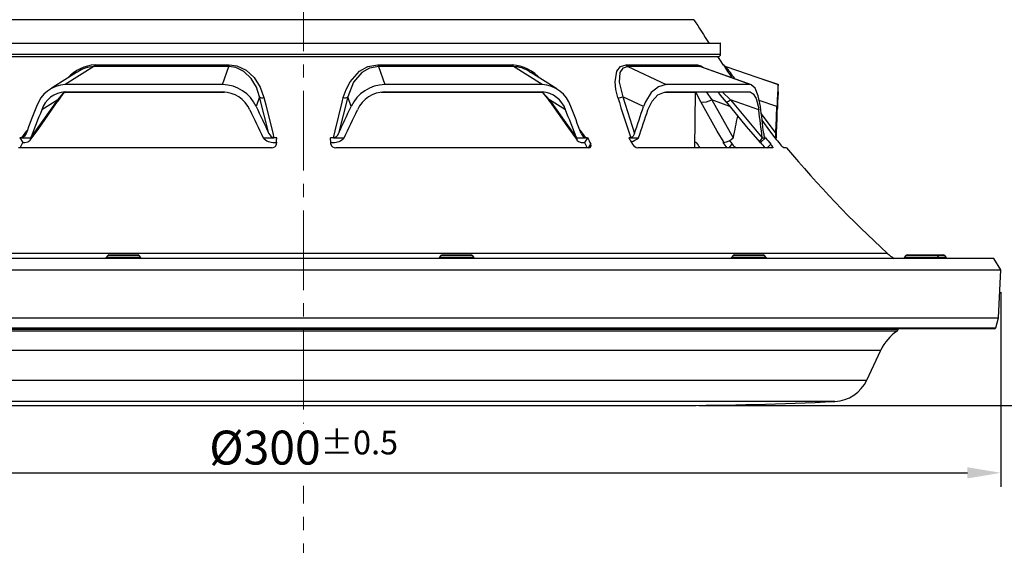
# Model space of a CAD drawing. Units: millimetres. Extents: x 1182 to 9861, y 1291 to 2300.
# Drawn here: x 4466 to 4678, y 1621 to 1734 of the extents above; entities that cross this region are included whole.
import ezdxf

# ---------------------------------------------------------------- set-up
doc = ezdxf.new("R2010")
doc.units = ezdxf.units.MM
doc.header["$LTSCALE"] = 0.9
doc.linetypes.add('CENTER2', pattern=[28.575, 19.05, -3.175, 3.175, -3.175])
doc.linetypes.add('SLD-Solid', pattern=[0])
doc.layers.add('1_Center', color=1, linetype='CENTER2', lineweight=18)
doc.layers.add('6_Dim', color=7, linetype='Continuous')
doc.layers.add('DIM', color=4, linetype='Continuous')
doc.styles.get("Standard").update_dxf_attribs({"font": 'txt', "width": 0.95, "height": 7.3})
doc.dimstyles.new('ISO-25', dxfattribs={"dimtxt": 2.5, "dimasz": 2.5, "dimexe": 1.25, "dimexo": 2, "dimtad": 1, "dimdec": 4, "dimdsep": 46, "dimtxsty": 'Standard', "dimcen": 0, "dimadec": 3, "dimazin": 2, "dimtfac": 1, "dimtdec": 4, "dimtmove": 0, "dimatfit": 3, "dimfxl": 0, "dimarcsym": 0})

# ---------------------------------------------------------------- blocks, each defined once
blk = doc.blocks.new('*D221')
at = {"layer": 'Defpoints', "color": 0, "transparency": 16777216}
for p in [(4675.45, 1682.73), (4704.65, 1682.73), (4607.13, 1651.08)]:
    blk.add_point(p, dxfattribs=at)
at = {"layer": 'DIM', "color": 132, "lineweight": -2, "transparency": 16777216}
for p, q in [((4680.25, 1682.73), (4707.65, 1682.73)), ((4704.65, 1658.28), (4704.65, 1675.53)), ((4611.93, 1651.08), (4707.65, 1651.08))]:
    blk.add_line(p, q, dxfattribs=at)
at = {"layer": 'DIM', "color": 132, "transparency": 16777216}
for points in [[(4703.45, 1675.53), (4705.85, 1675.53), (4704.65, 1682.73)], [(4703.45, 1658.28), (4705.85, 1658.28), (4704.65, 1651.08)]]:
    blk.add_solid(points, dxfattribs=at)
at = {"layer": 'DIM', "color": 7, "transparency": 16777216, "insert": (4699.22, 1668.91), "char_height": 7.3, "attachment_point": 5, "rotation": 90}
blk.add_mtext('31.2', dxfattribs=at)
blk = doc.blocks.new('*D222')
at = {"layer": 'Defpoints', "color": 0, "transparency": 16777216}
for p in [(4576.95, 1747.28), (4724.8, 1747.28), (4607.13, 1651.08)]:
    blk.add_point(p, dxfattribs=at)
at = {"layer": 'DIM', "color": 132, "lineweight": -2, "transparency": 16777216}
for p, q in [((4581.75, 1747.28), (4727.8, 1747.28)), ((4724.8, 1658.28), (4724.8, 1740.08)), ((4611.93, 1651.08), (4727.8, 1651.08))]:
    blk.add_line(p, q, dxfattribs=at)
at = {"layer": 'DIM', "color": 132, "transparency": 16777216}
for points in [[(4723.6, 1740.08), (4726, 1740.08), (4724.8, 1747.28)], [(4723.6, 1658.28), (4726, 1658.28), (4724.8, 1651.08)]]:
    blk.add_solid(points, dxfattribs=at)
at = {"layer": 'DIM', "color": 7, "transparency": 16777216, "insert": (4719.38, 1699.18), "char_height": 7.3, "attachment_point": 5, "rotation": 90}
blk.add_mtext('96.2', dxfattribs=at)
blk = doc.blocks.new('*D223')
at = {"layer": 'Defpoints', "color": 0, "transparency": 16777216}
for p in [(4532.07, 1752.78), (4744.35, 1752.78), (4607.13, 1651.08)]:
    blk.add_point(p, dxfattribs=at)
at = {"layer": 'DIM', "color": 132, "lineweight": -2, "transparency": 16777216}
for p, q in [((4536.87, 1752.78), (4747.35, 1752.78)), ((4744.35, 1658.28), (4744.35, 1745.58)), ((4611.93, 1651.08), (4747.35, 1651.08))]:
    blk.add_line(p, q, dxfattribs=at)
at = {"layer": 'DIM', "color": 132, "transparency": 16777216}
for points in [[(4743.15, 1745.58), (4745.55, 1745.58), (4744.35, 1752.78)], [(4743.15, 1658.28), (4745.55, 1658.28), (4744.35, 1651.08)]]:
    blk.add_solid(points, dxfattribs=at)
at = {"layer": 'DIM', "color": 7, "transparency": 16777216, "insert": (4738.92, 1701.93), "char_height": 7.3, "attachment_point": 5, "rotation": 90}
blk.add_mtext('101.7', dxfattribs=at)
blk = doc.blocks.new('*D224')
at = {"layer": 'Defpoints', "color": 0, "transparency": 16777216}
for p in [(4526.95, 1892.28), (4763.12, 1892.28), (4607.13, 1651.08)]:
    blk.add_point(p, dxfattribs=at)
at = {"layer": 'DIM', "color": 132, "lineweight": -2, "transparency": 16777216}
for p, q in [((4531.75, 1892.28), (4766.12, 1892.28)), ((4763.12, 1658.28), (4763.12, 1885.08)), ((4611.93, 1651.08), (4766.12, 1651.08))]:
    blk.add_line(p, q, dxfattribs=at)
at = {"layer": 'DIM', "color": 132, "transparency": 16777216}
for points in [[(4761.92, 1885.08), (4764.32, 1885.08), (4763.12, 1892.28)], [(4761.92, 1658.28), (4764.32, 1658.28), (4763.12, 1651.08)]]:
    blk.add_solid(points, dxfattribs=at)
at = {"layer": 'DIM', "color": 7, "transparency": 16777216, "insert": (4757.69, 1771.68), "char_height": 7.3, "attachment_point": 5, "rotation": 90}
blk.add_mtext('241.2', dxfattribs=at)
blk = doc.blocks.new('*D225')
at = {"layer": 'Defpoints', "color": 0, "transparency": 16777216}
for p in [(4596.95, 1916.28), (4781.68, 1916.28), (4607.13, 1651.08)]:
    blk.add_point(p, dxfattribs=at)
at = {"layer": 'DIM', "color": 132, "lineweight": -2, "transparency": 16777216}
for p, q in [((4601.75, 1916.28), (4784.68, 1916.28)), ((4781.68, 1658.28), (4781.68, 1909.08)), ((4611.93, 1651.08), (4784.68, 1651.08))]:
    blk.add_line(p, q, dxfattribs=at)
at = {"layer": 'DIM', "color": 132, "transparency": 16777216}
for points in [[(4780.48, 1909.08), (4782.88, 1909.08), (4781.68, 1916.28)], [(4780.48, 1658.28), (4782.88, 1658.28), (4781.68, 1651.08)]]:
    blk.add_solid(points, dxfattribs=at)
at = {"layer": 'DIM', "color": 7, "transparency": 16777216, "insert": (4776.26, 1783.68), "char_height": 7.3, "attachment_point": 5, "rotation": 90}
blk.add_mtext('265.2', dxfattribs=at)
blk = doc.blocks.new('*D220')
at = {"layer": '6_Dim', "color": 132, "lineweight": -2, "transparency": 16777216}
for p, q in [((4376.95, 1675.43), (4376.95, 1633.57)), ((4676.95, 1675.43), (4676.95, 1633.57)), ((4384.15, 1636.57), (4669.75, 1636.57))]:
    blk.add_line(p, q, dxfattribs=at)
at = {"layer": '6_Dim', "color": 132, "transparency": 16777216}
for points in [[(4384.15, 1637.77), (4384.15, 1635.37), (4376.95, 1636.57)], [(4669.75, 1637.77), (4669.75, 1635.37), (4676.95, 1636.57)]]:
    blk.add_solid(points, dxfattribs=at)
at = {"layer": 'Defpoints', "color": 0, "transparency": 16777216}
for p in [(4376.95, 1680.23), (4676.95, 1680.23), (4676.95, 1636.57)]:
    blk.add_point(p, dxfattribs=at)
at = {"layer": '6_Dim', "color": 7, "transparency": 16777216, "insert": (4526.95, 1642), "char_height": 7.3, "attachment_point": 5}
blk.add_mtext('%%C300{\\H5.110000;±0.5}', dxfattribs=at)

msp = doc.modelspace()

# ---------------------------------------------------------------- linework, layer by layer
at = {"color": 8, "linetype": 'SLD-Solid', "lineweight": 25}
for p, q in [((4610.9101, 1734.1153), (4442.9832, 1734.1153)), ((4437.2467, 1726.6817), (4616.6467, 1726.6817)), ((4612.5836, 1723.8934), (4612.1723, 1724.0192)), ((4474.0546, 1716.8883), (4475.573, 1718.652)), ((4578.3392, 1718.5332), (4579.8387, 1716.8883)), ((4613.5625, 1718.5482), (4614.732, 1716.8883)), ((4617.0163, 1718.5482), (4618.7673, 1716.8883)), ((4618.6461, 1715.4262), (4614.732, 1716.8883)), ((4628.7582, 1715.4225), (4624.9521, 1716.7332)), ((4625.4032, 1713.8252), (4628.5169, 1709.6276)), ((4652.5331, 1683.7916), (4401.3602, 1683.7916)), ((4484.5044, 1682.9817), (4491.2922, 1682.9817)), ((4491.0473, 1683.3632), (4484.7943, 1683.3632)), ((4491.5744, 1683.3632), (4491.0473, 1683.3632)), ((4491.2922, 1682.9817), (4491.8644, 1682.9817)), ((4556.1802, 1682.9817), (4563.5369, 1682.9817)), ((4563.2502, 1683.3632), (4556.4701, 1683.3632)), ((4563.5369, 1682.9817), (4563.5401, 1682.9817)), ((4619.0368, 1682.9817), (4626.3967, 1682.9817)), ((4626.1068, 1683.3632), (4619.3267, 1683.3632)), ((4656.2319, 1682.9817), (4663.5918, 1682.9817)), ((4663.3019, 1683.3632), (4656.5218, 1683.3632)), ((4664.8691, 1683.3632), (4663.3019, 1683.3632)), ((4663.5918, 1682.9817), (4665.159, 1682.9817)), ((4378.06, 1667.767), (4526.9467, 1667.767)), ((4399.0308, 1667.476), (4654.8625, 1667.476)), ((4654.6395, 1667.0855), (4399.2538, 1667.0855)), ((4526.9467, 1667.767), (4675.8334, 1667.767)), ((4402.7899, 1662.9778), (4526.9467, 1662.9778)), ((4526.9467, 1662.9778), (4651.1034, 1662.9778)), ((4405.794, 1656.5354), (4648.0993, 1656.5354)), ((4526.9467, 1651.9262), (4412.6487, 1651.9262)), ((4641.2447, 1651.9262), (4526.9467, 1651.9262))]:
    msp.add_line(p, q, dxfattribs=at)
at = {"color": 7, "linetype": 'SLD-Solid', "lineweight": 25}
for p, q in [((4616.6467, 1728.9593), (4437.2467, 1728.9593)), ((4616.6467, 1726.6817), (4616.6467, 1728.9593)), ((4437.7467, 1726.1817), (4616.1467, 1726.1817)), ((4482.0631, 1724.3977), (4510.954, 1724.3977)), ((4542.9393, 1724.3977), (4571.8302, 1724.3977)), ((4596.3323, 1724.3977), (4611.7048, 1724.3977)), ((4481.8156, 1724.0192), (4475.6507, 1720.1347)), ((4510.8658, 1724.0192), (4481.8156, 1724.0192)), ((4509.5028, 1720.1347), (4510.8658, 1724.0192)), ((4543.0275, 1724.0192), (4544.3906, 1720.1347)), ((4572.0777, 1724.0192), (4543.0275, 1724.0192)), ((4578.2427, 1720.1347), (4572.0777, 1724.0192)), ((4575.8234, 1722.6867), (4575.5378, 1722.8918)), ((4581.4256, 1719.1939), (4575.8464, 1722.7187)), ((4596.715, 1724.0192), (4604.9683, 1720.1347)), ((4612.1723, 1724.0192), (4596.715, 1724.0192)), ((4622.9806, 1720.1347), (4612.1723, 1724.0192)), ((4623.2945, 1720.0759), (4612.5948, 1723.9251)), ((4617.7571, 1724.0192), (4629.0388, 1720.1347)), ((4509.5028, 1720.1347), (4475.6507, 1720.1347)), ((4578.2427, 1720.1347), (4544.3906, 1720.1347)), ((4622.9806, 1720.1347), (4604.9683, 1720.1347)), ((4629.0392, 1720.1347), (4623.6587, 1721.9873)), ((4629.0392, 1720.1347), (4629.0388, 1720.1347)), ((4629.0392, 1718.5482), (4629.0392, 1720.1347)), ((4509.9326, 1718.4742), (4475.465, 1718.4742)), ((4475.6294, 1718.5482), (4509.527, 1718.5482)), ((4578.4474, 1718.4742), (4543.6078, 1718.4742)), ((4544.3663, 1718.5482), (4578.264, 1718.5482)), ((4611.2447, 1718.4742), (4604.6122, 1718.4742)), ((4604.9524, 1718.5482), (4622.9889, 1718.5482)), ((4611.0989, 1706.544), (4611.2447, 1718.4742)), ((4611.2447, 1718.4742), (4611.3187, 1718.5482)), ((4629.0387, 1718.5482), (4629.0392, 1718.5482)), ((4468.2489, 1708.6811), (4474.0546, 1716.8883)), ((4474.0546, 1716.8883), (4470.6002, 1714.7065)), ((4517.4666, 1717.5223), (4516.7212, 1715.4225)), ((4519.4661, 1709.6276), (4517.4666, 1717.5223)), ((4536.4268, 1717.5223), (4534.4272, 1709.6276)), ((4537.1721, 1715.4225), (4536.4268, 1717.5223)), ((4583.2931, 1714.7065), (4579.8387, 1716.8883)), ((4579.8387, 1716.8883), (4585.6444, 1708.6811)), ((4595.6073, 1717.5223), (4598.1245, 1709.6276)), ((4600.0736, 1715.4225), (4595.6073, 1717.5223)), ((4614.732, 1716.8883), (4619.3736, 1708.6811)), ((4624.8343, 1714.7065), (4618.7673, 1716.8883)), ((4618.7673, 1716.8883), (4625.5863, 1708.6811)), ((4466.3446, 1708.7025), (4465.8622, 1708.7025)), ((4465.8622, 1708.7025), (4466.5243, 1707.6861)), ((4466.3446, 1708.7025), (4468.2477, 1708.7025)), ((4466.5243, 1707.6861), (4466.9859, 1707.6861)), ((4468.2477, 1708.7025), (4468.2489, 1708.6811)), ((4518.2205, 1708.7025), (4520.5591, 1708.7025)), ((4518.2205, 1708.7025), (4518.2372, 1708.6811)), ((4521.1588, 1708.7025), (4520.5591, 1708.7025)), ((4520.6477, 1707.6861), (4521.2215, 1707.6861)), ((4532.6718, 1707.6861), (4533.2457, 1707.6861)), ((4533.3342, 1708.7025), (4532.7346, 1708.7025)), ((4533.3342, 1708.7025), (4535.6729, 1708.7025)), ((4535.6729, 1708.7025), (4535.6561, 1708.6811)), ((4585.6457, 1708.7025), (4585.6444, 1708.6811)), ((4585.6457, 1708.7025), (4587.5487, 1708.7025)), ((4586.8744, 1709.2307), (4586.9073, 1709.1852)), ((4586.9075, 1707.6861), (4587.369, 1707.6861)), ((4588.0311, 1708.7025), (4587.369, 1707.6861)), ((4588.0311, 1708.7025), (4587.5487, 1708.7025)), ((4597.3351, 1708.7025), (4596.8987, 1708.7025)), ((4597.3351, 1708.7025), (4599.015, 1708.7025)), ((4599.015, 1708.7025), (4598.9881, 1708.6811)), ((4611.3998, 1707.6861), (4611.0832, 1707.6861)), ((4617.3823, 1707.6861), (4617.125, 1707.6861)), ((4619.4009, 1708.7025), (4619.3736, 1708.6811)), ((4625.1109, 1707.6861), (4625.2443, 1707.6861)), ((4626.3214, 1708.7025), (4625.2443, 1707.6861)), ((4625.605, 1708.7025), (4625.5863, 1708.6811)), ((4625.605, 1708.7025), (4626.182, 1708.7025)), ((4626.3214, 1708.7025), (4626.182, 1708.7025)), ((4628.4004, 1708.7025), (4628.3315, 1708.7025)), ((4628.4004, 1708.7025), (4628.6355, 1708.7025)), ((4628.6355, 1708.7025), (4628.611, 1708.6811)), ((4520.053, 1706.544), (4465.6045, 1706.544)), ((4588.2888, 1706.544), (4533.8404, 1706.544)), ((4627.822, 1706.544), (4598.8506, 1706.544)), ((4630.8227, 1706.544), (4630.2162, 1706.544)), ((4526.9467, 1682.7317), (4378.4467, 1682.7317)), ((4484.7943, 1683.3632), (4484.5044, 1682.9817)), ((4485.0332, 1683.4817), (4491.3356, 1683.4817)), ((4491.8644, 1682.9817), (4491.5744, 1683.3632)), ((4675.4467, 1682.7317), (4526.9467, 1682.7317)), ((4556.4701, 1683.3632), (4556.1802, 1682.9817)), ((4556.7089, 1683.4817), (4563.0113, 1683.4817)), ((4563.5401, 1682.9817), (4563.2502, 1683.3632)), ((4619.3267, 1683.3632), (4619.0368, 1682.9817)), ((4619.5656, 1683.4817), (4619.9246, 1683.4817)), ((4619.9246, 1683.4817), (4625.8679, 1683.4817)), ((4626.3967, 1682.9817), (4626.1068, 1683.3632)), ((4656.5218, 1683.3632), (4656.2319, 1682.9817)), ((4656.7607, 1683.4817), (4658.2243, 1683.4817)), ((4658.2243, 1683.4817), (4663.063, 1683.4817)), ((4663.063, 1683.4817), (4664.6302, 1683.4817)), ((4663.5918, 1682.9817), (4663.3019, 1683.3632)), ((4665.159, 1682.9817), (4664.8691, 1683.3632)), ((4676.9467, 1680.2317), (4675.4467, 1682.7317)), ((4376.9467, 1680.2317), (4526.9467, 1680.2317)), ((4526.9467, 1680.2317), (4676.9467, 1680.2317)), ((4676.4053, 1669.9014), (4676.9467, 1680.2317)), ((4377.4881, 1669.9014), (4676.4053, 1669.9014)), ((4675.8334, 1667.767), (4676.4053, 1669.9014)), ((4526.9467, 1667.5817), (4378.3015, 1667.5817)), ((4675.5919, 1667.5817), (4526.9467, 1667.5817)), ((4654.8625, 1667.476), (4654.8681, 1667.5817)), ((4648.0993, 1656.5354), (4651.1034, 1662.9778)), ((4446.7643, 1651.0817), (4607.129, 1651.0817))]:
    msp.add_line(p, q, dxfattribs=at)
at = {"color": 7, "linetype": 'SLD-Solid', "lineweight": 25, "flags": 128}
for points in [[(4510.954, 1724.3977), (4512.6022, 1724.1789), (4514.571, 1723.2759), (4516.3366, 1721.6431), (4517.6143, 1719.5815), (4518.4086, 1717.3484)], [(4535.4847, 1717.3484), (4536.0679, 1719.1022), (4536.9324, 1720.7713), (4538.953, 1723.0118), (4540.7677, 1724.013), (4542.9393, 1724.3977)], [(4594.5347, 1717.3484), (4594.1132, 1719.1022), (4593.9388, 1720.7713), (4594.3042, 1723.0118), (4595.075, 1724.013), (4596.3323, 1724.3977)], [(4617.295, 1724.3462), (4616.471, 1725.5502), (4616.0431, 1726.1817)], [(4478.0718, 1722.7327), (4473.0847, 1719.5854), (4472.4615, 1719.1916)], [(4478.2952, 1722.847), (4478.0778, 1722.7389), (4478.0711, 1722.7335)], [(4517.4666, 1717.5223), (4516.7865, 1719.5705), (4515.6602, 1721.4785), (4514.0958, 1722.9822), (4512.3409, 1723.8152), (4510.8658, 1724.0192)], [(4543.0275, 1724.0192), (4541.1508, 1723.6862), (4541.0851, 1723.6619), (4539.4693, 1722.7389), (4537.6835, 1720.6757), (4536.4268, 1717.5223)], [(4596.715, 1724.0192), (4595.6521, 1723.6862), (4595.6207, 1723.6619), (4595.0014, 1722.7389), (4594.8304, 1720.6757), (4595.6073, 1717.5223)], [(4604.9683, 1720.1347), (4603.262, 1719.6876), (4601.7061, 1718.4097), (4600.4611, 1716.4191), (4600.0736, 1715.4225)], [(4625.207, 1715.4225), (4624.7593, 1717.7247), (4624.0803, 1719.3598), (4623.2397, 1720.0964), (4622.9806, 1720.1347)], [(4474.0353, 1716.5176), (4475.2476, 1718.1272), (4475.6261, 1718.5482)], [(4578.2855, 1718.5439), (4579.392, 1717.1699), (4579.8401, 1716.514)], [(4601.0038, 1714.7065), (4601.8973, 1716.5855), (4603.1496, 1717.9205), (4604.5553, 1718.5183), (4604.9524, 1718.5482)], [(4616.0284, 1718.5482), (4616.5828, 1717.896), (4617.8197, 1716.3776)], [(4622.9889, 1718.5482), (4623.6849, 1718.1849), (4624.2677, 1717.1483), (4624.7023, 1715.5315), (4624.8343, 1714.7065)], [(4468.0959, 1708.1556), (4469.9455, 1710.7147), (4474.0289, 1716.5337)], [(4518.4086, 1717.3484), (4518.8052, 1715.7987), (4520.3259, 1709.6716), (4520.5591, 1708.7025)], [(4533.3342, 1708.7025), (4533.6997, 1710.2177), (4535.2301, 1716.3555), (4535.4847, 1717.3484)], [(4579.8667, 1716.5409), (4583.5761, 1711.2374), (4585.7972, 1708.1603)], [(4617.3823, 1707.6861), (4615.9286, 1710.1294), (4612.3724, 1716.4538)], [(4617.8527, 1716.402), (4622.1539, 1711.1115), (4625.0573, 1707.7459)], [(4467.2297, 1709.6276), (4466.8745, 1709.0071), (4466.6569, 1708.8091), (4466.3978, 1708.7058), (4466.3446, 1708.7025)], [(4598.1245, 1709.6276), (4597.8094, 1709.0071), (4597.6153, 1708.8091), (4597.3829, 1708.7058), (4597.3351, 1708.7025)], [(4466.9859, 1707.6861), (4467.6244, 1707.7888), (4468.0625, 1708.0841), (4468.247, 1708.538), (4468.2489, 1708.6811)], [(4521.0941, 1707.316), (4521.1022, 1707.4888), (4521.1103, 1707.6618), (4521.1184, 1707.8349), (4521.1265, 1708.0082), (4521.1346, 1708.1816), (4521.1426, 1708.3551), (4521.1507, 1708.5287), (4521.1588, 1708.7025)], [(4532.7993, 1707.316), (4532.7911, 1707.4888), (4532.783, 1707.6618), (4532.7749, 1707.8349), (4532.7668, 1708.0082), (4532.7588, 1708.1816), (4532.7507, 1708.3551), (4532.7426, 1708.5287), (4532.7346, 1708.7025)], [(4585.6444, 1708.6811), (4585.7489, 1708.2023), (4586.1054, 1707.8628), (4586.6828, 1707.697), (4586.9075, 1707.6861)], [(4625.5863, 1708.6811), (4625.2085, 1708.2023), (4625.0255, 1707.8628), (4625.0546, 1707.697), (4625.1109, 1707.6861)], [(4627.4319, 1707.316), (4627.6252, 1707.0607), (4627.7709, 1706.8344), (4627.8523, 1706.6624), (4627.8596, 1706.5636), (4627.822, 1706.544)], [(4484.5044, 1682.9817), (4484.4126, 1682.8387), (4484.3625, 1682.7317)], [(4492.0063, 1682.7317), (4491.9562, 1682.8387), (4491.8644, 1682.9817)], [(4556.1802, 1682.9817), (4556.0883, 1682.8387), (4556.0382, 1682.7317)], [(4563.682, 1682.7317), (4563.6319, 1682.8387), (4563.5401, 1682.9817)], [(4619.0368, 1682.9817), (4618.9449, 1682.8387), (4618.8949, 1682.7317)], [(4626.5386, 1682.7317), (4626.4885, 1682.8387), (4626.3967, 1682.9817)], [(4656.2319, 1682.9817), (4656.14, 1682.8387), (4656.09, 1682.7317)], [(4663.7337, 1682.7317), (4663.6836, 1682.8387), (4663.5918, 1682.9817)], [(4665.3009, 1682.7317), (4665.2508, 1682.8387), (4665.159, 1682.9817)]]:
    msp.add_lwpolyline(points, dxfattribs=at)
at = {"color": 8, "linetype": 'SLD-Solid', "lineweight": 25, "flags": 128}
for points in [[(4611.7048, 1724.3977), (4612.418, 1724.1789), (4612.9456, 1723.7989)], [(4612.3724, 1716.4538), (4611.4837, 1718.2169), (4611.3443, 1718.5482)], [(4628.4004, 1708.7025), (4627.2296, 1710.2177), (4625.5723, 1712.4491)], [(4466.3446, 1708.7025), (4467.4301, 1710.2177), (4467.4957, 1710.3108)], [(4586.3918, 1710.3259), (4586.8536, 1709.6716), (4587.5487, 1708.7025)], [(4588.2323, 1706.577), (4588.3613, 1706.7751), (4588.7137, 1707.316)], [(4618.3813, 1706.544), (4618.606, 1706.7751), (4619.1319, 1707.316)], [(4626.6138, 1706.544), (4626.8586, 1706.7751), (4627.4319, 1707.316)]]:
    msp.add_lwpolyline(points, dxfattribs=at)
at = {"color": 7, "linetype": 'SLD-Solid', "lineweight": 25}
for centre, radius, start, end in [((4814.9403, 1860.4944), 240, 211.774656, 213.222252), ((4616.5243, 1728.9593), 0.1223, 359.995254, 77.401925), ((4616.1467, 1726.6817), 0.5, 270, 0), ((4481.3403, 1724.6003), 0.7508, 309.282672, 344.339428), ((4509.6764, 1724.4959), 1.2814, 338.159427, 355.60152), ((4544.217, 1724.4959), 1.2814, 184.39848, 201.840573), ((4572.5531, 1724.6003), 0.7508, 195.660572, 230.717328), ((4597.0755, 1724.7664), 0.8296, 206.390986, 244.245587), ((4612.5042, 1724.9071), 0.9478, 212.509031, 249.505277), ((4618.063, 1724.942), 0.9704, 216.248347, 251.408099), ((4476.0555, 1713.2165), 6.93, 93.348952, 161.438147), ((4509.4203, 1712.1234), 8.0117, 24.317347, 89.410196), ((4544.5159, 1712.0576), 8.078, 90.889217, 155.38324), ((4577.9935, 1713.4201), 6.7192, 17.338339, 87.874562), ((4712.3288, 1712.8113), 83.6113, 174.975149, 178.210367), ((4475.841, 1713.0586), 5.4937, 92.207147, 162.54513), ((4509.4162, 1711.9894), 6.5598, 24.46902, 89.032253), ((4544.4389, 1712.0476), 6.501, 90.639898, 155.85883), ((4577.9232, 1712.8894), 5.669, 18.694081, 86.553641), ((4689.5104, 1713.6354), 60.6709, 175.35538, 178.988476), ((4518.1066, 1718.3513), 1.0473, 232.331776, 286.758829), ((4535.7867, 1718.3513), 1.0473, 253.241171, 307.668224), ((4594.8428, 1718.8438), 1.5268, 258.360584, 300.050065), ((4770.5569, 1769.5842), 183.6093, 196.52862, 199.364878), ((4613.0104, 1719.6127), 3.2228, 258.581235, 302.288825), ((4520.8099, 1710.1071), 1.4268, 199.634847, 259.87491), ((4533.1923, 1709.9784), 1.2837, 276.346676, 344.143567), ((4587.8902, 1709.9152), 1.2598, 193.194217, 254.273006), ((4627.5158, 1709.5818), 1.5975, 178.354352, 213.393655), ((4626.8765, 1709.3643), 1.6614, 336.525044, 9.118506), ((4235.939, 1820.4171), 256.6668, 333.662306, 333.94644), ((4520.5459, 1710.8567), 3.1722, 223.299824, 271.839016), ((4520.1351, 1707.5214), 0.9808, 265.198566, 347.911898), ((4533.7276, 1707.48), 0.9427, 190.017762, 276.871775), ((4533.4172, 1710.6877), 3.0064, 266.728565, 318.132596), ((4817.9544, 1820.4171), 256.6668, 206.05356, 206.337694), ((4817.708, 1820.9074), 255.6196, 206.037069, 206.383476), ((4588.3205, 1707.0295), 0.4865, 266.274308, 36.068276), ((4809.8563, 1827.8439), 244.0197, 209.225292, 209.599026), ((4596.013, 1712.3737), 4.742, 286.850574, 308.857695), ((4599.0136, 1708.0641), 1.5287, 209.298151, 263.879136), ((4807.373, 1841.6024), 237.3585, 214.346341, 214.68092), ((4809.3694, 1847.9612), 237.9811, 216.117125, 216.458255), ((4616.764, 1711.4135), 3.7783, 279.417411, 313.682847), ((4809.4581, 1848.22), 236.808, 216.27166, 216.513612), ((4620.5786, 1708.1692), 1.6795, 210.530182, 255.375255), ((4813.4599, 1857.3881), 240.4907, 218.497854, 218.846372), ((4812.8339, 1856.937), 238.2443, 218.476601, 218.903814), ((4814.6086, 1859.7481), 239.8206, 219.037388, 219.465168), ((4632.7957, 1709.8081), 4.1603, 216.799825, 231.680595), ((4814.9403, 1860.4944), 240, 219.900766, 227.413951), ((4485.0332, 1683.1817), 0.3, 90, 142.767283), ((4491.3356, 1683.1817), 0.3, 37.232717, 90), ((4556.7089, 1683.1817), 0.3, 90, 142.767283), ((4563.0113, 1683.1817), 0.3, 37.232717, 90), ((4619.5656, 1683.1817), 0.3, 90, 142.767283), ((4625.8679, 1683.1817), 0.3, 37.232717, 90), ((4657.9467, 1689.6817), 8, 227.413951, 240.313705), ((4656.7606, 1683.1817), 0.3, 90, 142.767283), ((4663.063, 1683.1817), 0.3, 37.232717, 90), ((4664.6302, 1683.1817), 0.3, 37.232717, 90), ((4660.1665, 1658.7516), 10, 123.552091, 155), ((4654.3632, 1667.5022), 0.5, 303.552091, 357), ((4675.5919, 1667.8317), 0.25, 270, 345), ((4640.8488, 1659.9164), 8, 272.836069, 335), ((4607.129, 2340.5853), 689.5036, 270, 272.8360689)]:
    msp.add_arc(centre, radius, start, end, dxfattribs=at)
at = {"color": 8, "linetype": 'SLD-Solid', "lineweight": 25}
for centre, radius, start, end in [((4482.74, 1715.5591), 8.8644, 94.379162, 137.365755), ((4571.0013, 1714.9476), 9.4864, 42.588931, 84.987452), ((4827.4028, 1857.5882), 248.7973, 212.366801, 213.132934), ((4482.1378, 1717.1794), 6.8474, 92.69682, 124.137132), ((4571.9661, 1717.8034), 6.2168, 54.933009, 88.970752), ((4578.0982, 1692.8814), 50.4222, 34.399922, 38.136879), ((4473.6698, 1716.7232), 0.4187, 332.053855, 23.222861), ((4580.2261, 1716.7229), 0.4212, 156.870809, 207.073337), ((4617.534, 1718.0445), 1.6905, 279.760008, 316.84707)]:
    msp.add_arc(centre, radius, start, end, dxfattribs=at)
at = {"color": 7, "linetype": 'SLD-Solid', "lineweight": 25}
for centre, major_axis, ratio, start_param, end_param in [((4526.9467, 1755.2879), (96.0688, 218.4101), 0.15818652, 1.82337042, 1.85035921), ((4526.9467, 1751.7386), (96.0688, 218.4101), 0.15818652, 1.81022513, 1.83811941), ((4526.9467, 1751.7386), (-99.304, 218.6735), 0.10837167, 1.69158386, 1.71947814), ((4526.9467, 1755.2879), (-99.304, 218.6735), 0.10837167, 1.70472914, 1.73171793), ((4526.9467, 1755.2879), (99.304, 218.6735), 0.10837167, 4.55146737, 4.57845616), ((4526.9467, 1751.7386), (99.304, 218.6735), 0.10837167, 4.56370717, 4.59160145), ((4526.9467, 1751.7386), (-96.0688, 218.4101), 0.15818652, 4.44506589, 4.47296017), ((4526.9467, 1755.2879), (-96.0688, 218.4101), 0.15818652, 4.4328261, 4.45981489), ((4526.9467, 1755.2879), (65.5428, 217.6657), 0.35961262, 4.61015837, 4.63714716), ((4526.9467, 1751.7386), (65.5428, 217.6657), 0.35961262, 4.62239817, 4.65029245), ((4526.9467, 1751.7386), (-53.8907, 217.8852), 0.39796319, 4.41641872, 4.444313), ((4526.9467, 1755.2879), (-53.8907, 217.8852), 0.39796319, 4.40417893, 4.43116772), ((4526.9467, 1755.2879), (-14.1139, 218.841), 0.46203512, 4.47250368, 4.49949247), ((4526.9467, 1751.7386), (-14.1139, 218.841), 0.46203512, 4.48474348, 4.51263776), ((4526.9467, 1751.7386), (30.3738, 218.5186), 0.44604716, 4.57645376, 4.5981659)]:
    msp.add_ellipse(centre, major_axis=major_axis, ratio=ratio, start_param=start_param, end_param=end_param, dxfattribs=at)
at = {"layer": '1_Center'}
for p, q in [((4526.9467, 1924.517), (4526.9467, 1647.214)), ((4526.9467, 1295.6155), (4526.9467, 1633.7382))]:
    msp.add_line(p, q, dxfattribs=at)

# ---------------------------------------------------------------- dimensions: what is measured, and where the dimension line sits
at = {"layer": '6_Dim'}
dim = msp.add_linear_dim(base=(4676.9467, 1636.574), p1=(4376.9467, 1680.2317), p2=(4676.9467, 1680.2317), text='%%C<>', dimstyle='ISO-25', override={"dimscale": 2.4, "dimtxt": 7.3, "dimasz": 3, "dimgap": 0.7, "dimdec": 2, "dimclrd": 132, "dimclre": 132, "dimclrt": 7, "dimadec": 2, "dimtol": 1, "dimtp": 0.5, "dimtm": 0.5, "dimtfac": 0.7, "dimtdec": 1, "dimtfillclr": 4, "dimtzin": 0, "dimarcsym": 1}, dxfattribs=at)
dim.commit()
dim.dimension.update_dxf_attribs({"geometry": '*D220', "text_midpoint": (4526.9467, 1641.9963)})
at = {"layer": 'DIM'}
for base, p2, picture, middle in [((4781.68, 1916.2817), (4596.9467, 1916.2817), '*D225', (4776.2577, 1783.6817)), ((4763.1243, 1892.2817), (4526.9467, 1892.2817), '*D224', (4757.6922, 1771.6817)), ((4744.3496, 1752.7817), (4532.0706, 1752.7817), '*D223', (4738.9175, 1701.9317)), ((4724.7995, 1747.2817), (4576.9467, 1747.2817), '*D222', (4719.3771, 1699.1817))]:
    dim = msp.add_linear_dim(base=base, p1=(4607.129, 1651.0817), p2=p2, angle=90, dimstyle='ISO-25', override={"dimscale": 2.4, "dimtxt": 7.3, "dimasz": 3, "dimgap": 0.7, "dimdec": 2, "dimclrd": 132, "dimclre": 132, "dimclrt": 7, "dimadec": 2, "dimtdec": 2, "dimtfillclr": 4, "dimarcsym": 1}, dxfattribs=at)
    dim.commit()
    dim.dimension.update_dxf_attribs({"geometry": picture, "text_midpoint": middle})
dim = msp.add_linear_dim(base=(4704.6546, 1682.7317), p1=(4607.129, 1651.0817), p2=(4675.4467, 1682.7317), angle=90, text='31.2', dimstyle='ISO-25', override={"dimscale": 2.4, "dimtxt": 7.3, "dimasz": 3, "dimgap": 0.7, "dimdec": 2, "dimclrd": 132, "dimclre": 132, "dimclrt": 7, "dimadec": 2, "dimtdec": 2, "dimtfillclr": 4, "dimarcsym": 1}, dxfattribs=at)
dim.commit()
dim.dimension.update_dxf_attribs({"geometry": '*D221', "text_midpoint": (4704.6546, 1668.9067), "dimtype": 160})

doc.saveas('drawing.dxf')
